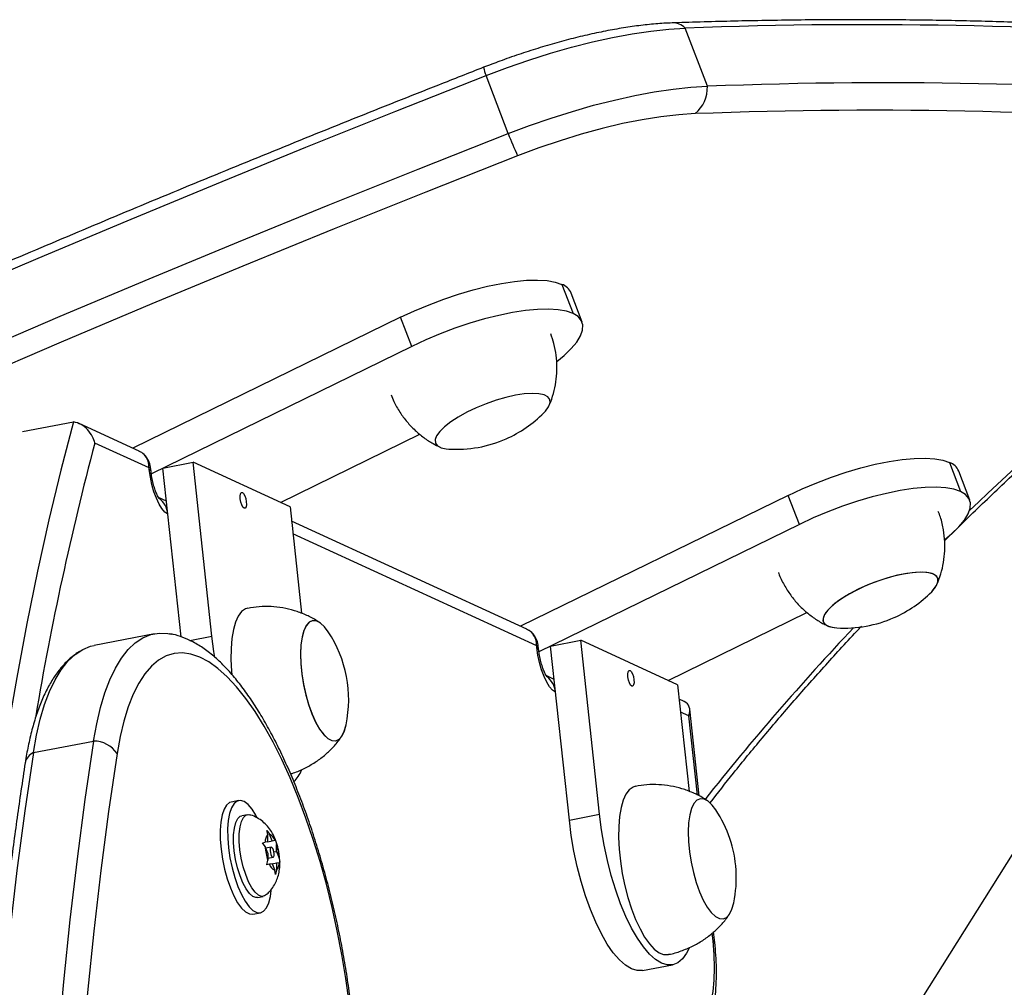
# Model space of a CAD drawing. Units: millimetres. Extents: x -8 to 483, y -120 to 443.
# Drawn here: x 312 to 320, y 254 to 261 of the extents above; entities that cross this region are included whole.
import ezdxf

# ---------------------------------------------------------------- set-up
doc = ezdxf.new("R2010")
doc.units = ezdxf.units.MM
doc.layers.add('CONTOUR', color=7, linetype='Continuous')

msp = doc.modelspace()

# ---------------------------------------------------------------- linework, layer by layer
at = {"layer": 'CONTOUR', "lineweight": 25}
for p, q in [((317.34364, 260.74689), (317.17432, 261.19196)), ((315.8176, 260.38463), (315.64828, 260.82969)), ((316.22906, 259.22981), (316.31391, 259.0073)), ((316.38399, 258.94086), (316.29914, 259.16336)), ((314.9936, 258.97751), (312.94279, 257.97434)), ((315.07845, 258.755), (314.9936, 258.97751)), ((322.23162, 258.9245), (318.04333, 252.26611)), ((315.07845, 258.755), (313.08358, 257.7792)), ((312.09746, 258.10216), (312.48772, 258.17745)), ((312.98935, 257.95296), (312.53032, 258.16373)), ((314.07391, 257.55957), (315.14074, 258.08142)), ((313.06626, 257.82414), (312.65115, 258.01475)), ((313.06767, 257.81099), (313.06626, 257.82414)), ((313.08109, 257.79766), (313.07758, 257.83035)), ((313.17289, 257.82288), (313.40355, 257.86738)), ((313.31186, 256.52989), (313.17289, 257.82288)), ((313.54677, 256.53485), (313.40355, 257.86738)), ((314.14597, 257.52649), (313.40355, 257.86738)), ((319.19874, 257.86623), (319.28359, 257.64372)), ((319.35367, 257.57728), (319.26882, 257.79978)), ((313.20026, 257.56822), (313.13877, 257.59645)), ((317.96328, 257.61393), (315.91247, 256.61076)), ((318.04814, 257.39142), (317.96328, 257.61393)), ((314.14597, 257.52649), (314.2337, 256.71027)), ((313.21083, 257.46986), (313.20977, 257.47034)), ((315.95903, 256.58938), (314.15779, 257.41645)), ((318.04814, 257.39142), (316.05327, 256.41562)), ((316.03594, 256.46057), (314.16837, 257.31809)), ((319.16073, 257.26511), (319.25841, 257.36187)), ((317.04359, 256.19599), (318.10651, 256.71592)), ((313.10704, 256.55342), (312.64572, 256.46442)), ((313.37762, 256.50222), (313.54677, 256.53485)), ((316.05077, 256.43408), (316.04726, 256.46677)), ((316.14257, 256.45931), (316.37323, 256.5038)), ((316.51645, 255.17127), (316.37323, 256.5038)), ((317.11565, 256.16291), (316.37323, 256.5038)), ((316.03735, 256.44741), (316.03594, 256.46057)), ((316.28579, 255.12677), (316.14257, 256.45931)), ((316.16994, 256.20464), (316.10845, 256.23287)), ((317.11565, 256.16291), (317.20338, 255.34669)), ((316.18051, 256.10628), (316.17946, 256.10677)), ((317.16496, 256.03566), (317.12748, 256.05287)), ((317.20145, 255.9254), (317.13805, 255.95451)), ((317.27936, 255.31204), (317.20802, 255.97583)), ((317.26667, 255.31854), (317.20145, 255.9254)), ((312.17961, 255.64328), (312.64093, 255.73227)), ((313.75338, 255.27626), (313.69618, 255.26522)), ((313.81915, 255.16801), (313.77588, 255.15966)), ((316.28579, 255.12677), (316.51645, 255.17127)), ((313.96869, 255.04741), (313.98918, 255.01812)), ((313.97652, 255.01567), (313.96869, 255.04741)), ((313.93495, 254.95332), (313.95559, 254.9573)), ((313.97628, 254.96129), (313.95559, 254.9573)), ((313.97628, 254.96129), (313.97652, 255.01567)), ((313.97628, 254.96129), (314.00963, 254.96772)), ((314.00963, 254.96772), (313.98918, 255.01812)), ((314.00963, 254.96772), (314.03032, 254.97171)), ((314.035, 254.97262), (314.04283, 254.94088)), ((313.95545, 254.92403), (313.93495, 254.95332)), ((313.9759, 254.87363), (313.95545, 254.92403)), ((314.00185, 254.91842), (313.96093, 254.91053)), ((314.02236, 254.8826), (314.04259, 254.8865)), ((314.04259, 254.8865), (314.04283, 254.94088)), ((314.04259, 254.8865), (314.06305, 254.83611)), ((313.96753, 254.78444), (313.97566, 254.81925)), ((313.9759, 254.87363), (313.97566, 254.81925)), ((313.97572, 254.83382), (314.01665, 254.84171)), ((314.06305, 254.83611), (314.06758, 254.80374)), ((313.98817, 254.78842), (313.96753, 254.78444)), ((314.00886, 254.79241), (313.98817, 254.78842)), ((314.00886, 254.79241), (314.04221, 254.79884)), ((314.00886, 254.79241), (314.02931, 254.74202)), ((314.03384, 254.70965), (314.02931, 254.74202)), ((314.04197, 254.74446), (314.03384, 254.70965)), ((314.04221, 254.79884), (314.04197, 254.74446)), ((314.04221, 254.79884), (314.0629, 254.80284)), ((313.89663, 254.53373), (313.9399, 254.54208)), ((313.86191, 254.4061), (313.91912, 254.41713)), ((317.38663, 254.20252), (317.38043, 254.26017)), ((317.40005, 254.18919), (317.39132, 254.27042)), ((316.84641, 253.97447), (317.07707, 254.01897))]:
    msp.add_line(p, q, dxfattribs=at)
at = {"layer": 'CONTOUR', "lineweight": 25, "flags": 128}
for points in [[(315.64828, 260.82969), (315.81186, 260.89118), (315.97628, 260.94801), (316.14028, 260.99976), (316.30262, 261.04602), (316.46205, 261.08645), (316.61736, 261.12074), (316.76737, 261.14862), (316.91091, 261.16988), (317.04691, 261.18437), (317.17432, 261.19196)], [(315.64828, 260.82969), (315.81186, 260.89118), (315.97628, 260.94801), (316.14028, 260.99976), (316.30262, 261.04602), (316.46205, 261.08645), (316.61736, 261.12074), (316.76737, 261.14862), (316.91091, 261.16988), (317.04691, 261.18437), (317.17432, 261.19196)], [(303.72545, 255.43963), (304.3487, 255.76123), (304.97775, 256.08079), (305.61238, 256.39821), (306.25237, 256.71337), (306.8975, 257.02618), (307.54755, 257.33651), (308.20228, 257.64426), (308.86148, 257.94933), (309.52492, 258.25161), (310.19237, 258.55099), (310.86359, 258.84738), (311.53835, 259.14067), (312.21643, 259.43075), (312.89759, 259.71754), (313.58159, 260.00092), (314.2682, 260.2808), (314.95717, 260.55709), (315.64828, 260.82969)], [(303.72545, 255.43963), (304.3487, 255.76123), (304.97775, 256.08079), (305.61238, 256.39821), (306.25237, 256.71337), (306.8975, 257.02618), (307.54755, 257.33651), (308.20228, 257.64426), (308.86148, 257.94933), (309.52492, 258.25161), (310.19237, 258.55099), (310.86359, 258.84738), (311.53835, 259.14067), (312.21643, 259.43075), (312.89759, 259.71754), (313.58159, 260.00092), (314.2682, 260.2808), (314.95717, 260.55709), (315.64828, 260.82969)], [(315.8176, 260.38463), (315.98118, 260.44612), (316.1456, 260.50295), (316.3096, 260.55469), (316.47194, 260.60096), (316.63138, 260.64139), (316.78669, 260.67568), (316.93669, 260.70356), (317.08024, 260.72482), (317.21623, 260.7393), (317.34364, 260.74689)], [(315.8176, 260.38463), (315.98118, 260.44612), (316.1456, 260.50295), (316.3096, 260.55469), (316.47194, 260.60096), (316.63138, 260.64139), (316.78669, 260.67568), (316.93669, 260.70356), (317.08024, 260.72482), (317.21623, 260.7393), (317.34364, 260.74689)], [(317.25042, 260.53712), (317.12369, 260.52921), (316.98763, 260.51374), (316.84352, 260.49083), (316.69272, 260.46071), (316.53666, 260.42366), (316.37679, 260.38003), (316.21464, 260.33024), (316.05172, 260.27474), (315.88958, 260.21407)], [(303.89477, 254.99457), (304.51802, 255.31616), (305.14708, 255.63573), (305.78171, 255.95315), (306.4217, 256.26831), (307.06683, 256.58111), (307.71687, 256.89144), (308.37161, 257.1992), (309.03081, 257.50426), (309.69424, 257.80654), (310.36169, 258.10593), (311.03291, 258.40232), (311.70768, 258.6956), (312.38576, 258.98569), (313.06691, 259.27247), (313.75092, 259.55586), (314.43752, 259.83574), (315.1265, 260.11203), (315.8176, 260.38463)], [(303.89477, 254.99457), (304.51802, 255.31616), (305.14708, 255.63573), (305.78171, 255.95315), (306.4217, 256.26831), (307.06683, 256.58111), (307.71687, 256.89144), (308.37161, 257.1992), (309.03081, 257.50426), (309.69424, 257.80654), (310.36169, 258.10593), (311.03291, 258.40232), (311.70768, 258.6956), (312.38576, 258.98569), (313.06691, 259.27247), (313.75092, 259.55586), (314.43752, 259.83574), (315.1265, 260.11203), (315.8176, 260.38463)], [(315.88958, 260.21407), (315.18547, 259.93629), (314.4836, 259.65465), (313.78421, 259.36927), (313.08756, 259.08025), (312.3939, 258.78769), (311.70348, 258.49169), (311.01655, 258.19237), (310.33336, 257.88983), (309.65417, 257.58418), (308.97921, 257.27554), (308.30873, 256.96401), (307.64297, 256.64971), (306.98218, 256.33275), (306.32659, 256.01325), (305.67645, 255.69132), (305.03198, 255.36708), (304.39343, 255.04065), (303.76101, 254.71215)], [(314.9936, 258.97751), (315.10048, 259.02722), (315.21122, 259.07372), (315.32419, 259.11634), (315.43776, 259.15444), (315.55026, 259.18748), (315.66006, 259.21497), (315.76555, 259.23652), (315.8652, 259.2518), (315.95755, 259.26059), (316.04126, 259.26278), (316.11511, 259.25831), (316.17801, 259.24727), (316.22906, 259.22981)], [(316.31391, 259.0073), (316.26286, 259.02476), (316.19996, 259.03581), (316.12611, 259.04027), (316.0424, 259.03809), (315.95005, 259.02929), (315.8504, 259.01401), (315.74491, 258.99247), (315.63511, 258.96498), (315.52261, 258.93194), (315.40904, 258.89383), (315.29607, 258.85122), (315.18533, 258.80471), (315.07845, 258.755)], [(316.1902, 258.63798), (316.24611, 258.68443), (316.30062, 258.7373), (316.34272, 258.78796), (316.37179, 258.83564), (316.38742, 258.87967), (316.38938, 258.91939), (316.37763, 258.95423), (316.35235, 258.98367), (316.31391, 259.0073)], [(316.12059, 258.36828), (316.09239, 258.3833), (316.05219, 258.39218), (316.00122, 258.39464), (315.94104, 258.39061), (315.87346, 258.38022), (315.80055, 258.36378), (315.72451, 258.34179), (315.64766, 258.31492), (315.57233, 258.28398), (315.50082, 258.24991), (315.43529, 258.21376), (315.37773, 258.17661), (315.3299, 258.1396), (315.29325, 258.10386), (315.26889, 258.07045), (315.25756, 258.04042), (315.2596, 258.01465), (315.27496, 257.99395), (315.30317, 257.97893), (315.34337, 257.97005), (315.36238, 257.9683)], [(316.12059, 258.36828), (316.09239, 258.3833), (316.05219, 258.39218), (316.00122, 258.39464), (315.94104, 258.39061), (315.87346, 258.38022), (315.80055, 258.36378), (315.72451, 258.34179), (315.64766, 258.31492), (315.57233, 258.28398), (315.50082, 258.24991), (315.43529, 258.21376), (315.37773, 258.17661), (315.3299, 258.1396), (315.29325, 258.10386), (315.26889, 258.07045), (315.25756, 258.04042), (315.2596, 258.01465), (315.27496, 257.99395), (315.30317, 257.97893), (315.34337, 257.97005), (315.36238, 257.9683)], [(316.08982, 258.24505), (316.10231, 258.25838), (316.12667, 258.29178), (316.138, 258.32181), (316.13595, 258.34758), (316.12059, 258.36828)], [(316.08982, 258.24505), (316.10231, 258.25838), (316.12667, 258.29178), (316.138, 258.32181), (316.13595, 258.34758), (316.12059, 258.36828)], [(312.48772, 258.17745), (312.39056, 257.80666), (312.29838, 257.4252), (312.21122, 257.03327), (312.12913, 256.63111), (312.05217, 256.21893), (311.98037, 255.79697), (311.91378, 255.36547), (311.85243, 254.92468), (311.79635, 254.47484), (311.74559, 254.01621), (311.70017, 253.54905), (311.66011, 253.07362), (311.62544, 252.59019), (311.59618, 252.09904)], [(312.48772, 258.17745), (312.39056, 257.80666), (312.29838, 257.4252), (312.21122, 257.03327), (312.12913, 256.63111), (312.05217, 256.21893), (311.98037, 255.79697), (311.91378, 255.36547), (311.85243, 254.92468), (311.79635, 254.47484), (311.74559, 254.01621), (311.70017, 253.54905), (311.66011, 253.07362), (311.62544, 252.59019), (311.59618, 252.09904)], [(317.96328, 257.61393), (318.07016, 257.66364), (318.1809, 257.71015), (318.29387, 257.75276), (318.40744, 257.79086), (318.51994, 257.8239), (318.62974, 257.8514), (318.73523, 257.87294), (318.83488, 257.88822), (318.92723, 257.89702), (319.01094, 257.8992), (319.08479, 257.89473), (319.14769, 257.88369), (319.19874, 257.86623)], [(313.20977, 257.47034), (313.18753, 257.48585), (313.16494, 257.51189), (313.14288, 257.54747), (313.12219, 257.59122), (313.10367, 257.64146), (313.08803, 257.69625), (313.07588, 257.7535), (313.06767, 257.81099)], [(319.28359, 257.64372), (319.23254, 257.66118), (319.16964, 257.67223), (319.0958, 257.67669), (319.01209, 257.67451), (318.91973, 257.66571), (318.82008, 257.65043), (318.71459, 257.62889), (318.60479, 257.6014), (318.49229, 257.56836), (318.37872, 257.53025), (318.26575, 257.48764), (318.15502, 257.44114), (318.04814, 257.39142)], [(313.79429, 257.51523), (313.78491, 257.52391), (313.77597, 257.5405), (313.76883, 257.56246), (313.76458, 257.58645), (313.76385, 257.60882), (313.76677, 257.62616), (313.77288, 257.63583), (313.78127, 257.63636), (313.79064, 257.62768), (313.79958, 257.61109), (313.80672, 257.58913), (313.81098, 257.56514), (313.8117, 257.54277), (313.80879, 257.52543), (313.80267, 257.51576), (313.79429, 257.51523)], [(319.16228, 257.27628), (319.21579, 257.32085), (319.2703, 257.37373), (319.3124, 257.42438), (319.34148, 257.47206), (319.35711, 257.51609), (319.35906, 257.55581), (319.34731, 257.59065), (319.32203, 257.62009), (319.28359, 257.64372)], [(319.06161, 256.87593), (319.09054, 256.91007), (319.10698, 256.94152), (319.11013, 256.96904), (319.09989, 256.99179), (319.07657, 257.00907), (319.04089, 257.02037), (318.99393, 257.02533), (318.93711, 257.02381), (318.87216, 257.01586), (318.80106, 257.00171), (318.72596, 256.9818), (318.64915, 256.95673), (318.57295, 256.92726), (318.4997, 256.89428), (318.4316, 256.85881), (318.37074, 256.82191), (318.31895, 256.78472), (318.27782, 256.74835), (318.24859, 256.71391), (318.23216, 256.68246), (318.22901, 256.65494), (318.23925, 256.63219), (318.26256, 256.61491), (318.29825, 256.60361), (318.33417, 256.59918)], [(319.09238, 256.99916), (319.06418, 257.01418), (319.02398, 257.02305), (318.97301, 257.02552), (318.91283, 257.02149), (318.84525, 257.0111), (318.77234, 256.99466), (318.6963, 256.97267), (318.61945, 256.94579), (318.54412, 256.91485), (318.47261, 256.88079), (318.40708, 256.84464), (318.34952, 256.80749), (318.30169, 256.77048), (318.26504, 256.73473), (318.24068, 256.70133), (318.22935, 256.67129), (318.23139, 256.64553), (318.24675, 256.62482), (318.27496, 256.6098), (318.31516, 256.60093), (318.33417, 256.59918)], [(319.06161, 256.87593), (319.0741, 256.88925), (319.09846, 256.92265), (319.10979, 256.95269), (319.10774, 256.97845), (319.09238, 256.99916)], [(313.82186, 256.74912), (313.80431, 256.74358), (313.77529, 256.72308), (313.7499, 256.68939), (313.72869, 256.64324), (313.71211, 256.58562), (313.70051, 256.51775), (313.69414, 256.44107), (313.69314, 256.35723), (313.69753, 256.268), (313.69989, 256.24038)], [(314.43833, 256.56893), (314.40903, 256.60749), (314.37762, 256.6366), (314.34711, 256.65225), (314.31843, 256.65397), (314.29244, 256.6417), (314.26994, 256.61582), (314.25161, 256.57712), (314.23802, 256.52677), (314.22956, 256.4663), (314.2265, 256.39755), (314.22893, 256.3226), (314.23677, 256.24374), (314.2498, 256.16336)], [(314.37922, 256.63542), (314.34864, 256.65178), (314.31984, 256.65422), (314.2937, 256.64267), (314.271, 256.61747), (314.25245, 256.57941), (314.23859, 256.52962), (314.22986, 256.46962), (314.22652, 256.40125), (314.22867, 256.32657), (314.23624, 256.24785), (314.24901, 256.16748), (314.26658, 256.08792), (314.28843, 256.01157), (314.31389, 255.94075), (314.34218, 255.87762), (314.37245, 255.82409), (314.40378, 255.7818), (314.43521, 255.75202), (314.46578, 255.73566), (314.49458, 255.73322), (314.52073, 255.74478), (314.54342, 255.76997), (314.56198, 255.80804), (314.57567, 255.85702)], [(314.43833, 256.56893), (314.41065, 256.60564), (314.37922, 256.63542)], [(312.64093, 255.73227), (312.66477, 255.86505), (312.6936, 255.98789), (312.72725, 256.10014), (312.76556, 256.20121), (312.80832, 256.29054), (312.85529, 256.36767), (312.90623, 256.43218), (312.96087, 256.48373), (313.01891, 256.52205), (313.08005, 256.54692), (313.14396, 256.55823), (313.21029, 256.55589), (313.22402, 256.55376)], [(312.64093, 255.73227), (312.66477, 255.86505), (312.6936, 255.98789), (312.72725, 256.10014), (312.76556, 256.20121), (312.80832, 256.29054), (312.85529, 256.36767), (312.90623, 256.43218), (312.96087, 256.48373), (313.01891, 256.52205), (313.08005, 256.54692), (313.14396, 256.55823), (313.21029, 256.55589), (313.23565, 256.55152)], [(312.17961, 255.64328), (312.20345, 255.77605), (312.23228, 255.8989), (312.26593, 256.01115), (312.30424, 256.11221), (312.347, 256.20155), (312.39397, 256.27868), (312.44491, 256.34319), (312.49955, 256.39474), (312.55759, 256.43306), (312.61873, 256.45793), (312.64572, 256.46442)], [(312.17961, 255.64328), (312.20345, 255.77605), (312.23228, 255.8989), (312.26593, 256.01115), (312.30424, 256.11221), (312.347, 256.20155), (312.39397, 256.27868), (312.44491, 256.34319), (312.49955, 256.39474), (312.55759, 256.43306), (312.61873, 256.45793), (312.64572, 256.46442)], [(313.56901, 256.3728), (313.56203, 256.41679), (313.54677, 256.53485)], [(314.59899, 253.73279), (314.57368, 253.91411), (314.54336, 254.09607), (314.5082, 254.27763), (314.46841, 254.45771), (314.42422, 254.63526), (314.37589, 254.80925), (314.3237, 254.97867), (314.26795, 255.14253), (314.20897, 255.29986), (314.1471, 255.44976), (314.08271, 255.59134), (314.01617, 255.72378), (313.94787, 255.84631), (313.8782, 255.95821), (313.80758, 256.05883), (313.73642, 256.14759), (313.66512, 256.22396), (313.59412, 256.28749), (313.52382, 256.33782), (313.45462, 256.37466), (313.38695, 256.39779), (313.32118, 256.40707), (313.25771, 256.40245), (313.19691, 256.38396), (313.13912, 256.3517), (313.08469, 256.30587), (313.03394, 256.24672), (312.98716, 256.17461), (312.94462, 256.08996), (312.90657, 255.99326), (312.87324, 255.88507), (312.84481, 255.76603), (312.82147, 255.63683)], [(316.17946, 256.10677), (316.15721, 256.12227), (316.13462, 256.14832), (316.11256, 256.1839), (316.09187, 256.22764), (316.07335, 256.27788), (316.05771, 256.33267), (316.04556, 256.38992), (316.03735, 256.44741)], [(316.76397, 256.15165), (316.75459, 256.16033), (316.74566, 256.17692), (316.73852, 256.19888), (316.73426, 256.22287), (316.73353, 256.24524), (316.73645, 256.26258), (316.74257, 256.27225), (316.75095, 256.27279), (316.76032, 256.2641), (316.76926, 256.24751), (316.7764, 256.22555), (316.78066, 256.20156), (316.78138, 256.17919), (316.77847, 256.16185), (316.77235, 256.15218), (316.76397, 256.15165)], [(314.2498, 256.16336), (314.26761, 256.0839), (314.28966, 256.00777), (314.31528, 255.9373), (314.3437, 255.87462), (314.37404, 255.82164), (314.4054, 255.77996), (314.43681, 255.75085), (314.46731, 255.7352), (314.496, 255.73348), (314.52198, 255.74574), (314.54448, 255.77162), (314.56281, 255.81032), (314.57567, 255.85702)], [(312.64093, 255.73227), (312.57521, 255.28533), (312.51501, 254.82874), (312.46038, 254.36278), (312.41134, 253.88773), (312.36794, 253.40386), (312.33018, 252.91147), (312.29811, 252.41086), (312.27172, 251.90231), (312.25105, 251.38613), (312.2361, 250.86262), (312.22688, 250.33211), (312.2234, 249.7949), (312.22562, 249.25471)], [(312.64093, 255.73227), (312.57521, 255.28533), (312.51501, 254.82874), (312.46038, 254.36278), (312.41134, 253.88773), (312.36794, 253.40386), (312.33018, 252.91147), (312.29811, 252.41086), (312.27172, 251.90231), (312.25105, 251.38613), (312.2361, 250.86262), (312.22688, 250.33211), (312.2234, 249.7949), (312.22562, 249.25471)], [(312.17961, 255.64328), (312.11388, 255.19633), (312.05369, 254.73975), (311.99906, 254.27379), (311.95002, 253.79873), (311.90662, 253.31487), (311.86886, 252.82248), (311.83679, 252.32186), (311.8104, 251.81331), (311.78973, 251.29713), (311.77478, 250.77363), (311.76556, 250.24312), (311.76208, 249.70591), (311.76332, 249.28598)], [(312.17961, 255.64328), (312.11388, 255.19633), (312.05369, 254.73975), (311.99906, 254.27379), (311.95002, 253.79873), (311.90662, 253.31487), (311.86886, 252.82248), (311.83679, 252.32186), (311.8104, 251.81331), (311.78973, 251.29713), (311.77478, 250.77363), (311.76556, 250.24312), (311.76208, 249.70591), (311.76332, 249.28598)], [(312.82147, 255.63683), (312.7562, 255.19305), (312.69643, 254.73969), (312.64219, 254.27703), (312.5935, 253.80533), (312.5504, 253.32489), (312.51291, 252.83598), (312.48106, 252.3389), (312.45487, 251.83395), (312.43434, 251.32142), (312.4195, 250.80162), (312.41034, 250.27486), (312.40688, 249.74145), (312.4088, 249.23773)], [(316.79154, 255.38554), (316.77399, 255.38), (316.74497, 255.3595), (316.71958, 255.32581), (316.69837, 255.27967), (316.68179, 255.22204), (316.67019, 255.15417), (316.66383, 255.07749), (316.66282, 254.99365), (316.66721, 254.90442), (316.67689, 254.81172), (316.69165, 254.71751), (316.71119, 254.6238), (316.73509, 254.5326), (316.76283, 254.44584), (316.79382, 254.36537), (316.82741, 254.29291), (316.86288, 254.23001), (316.89948, 254.178), (316.93641, 254.13799), (316.97291, 254.11084), (317.00818, 254.09713), (317.04007, 254.09685)], [(313.69618, 255.26522), (313.68334, 255.26095), (313.66008, 255.2422), (313.64064, 255.21038), (313.62565, 255.16652), (313.61559, 255.11203), (313.61078, 255.04865), (313.61138, 254.97843), (313.61737, 254.90361), (313.62856, 254.82662), (313.64458, 254.74991), (313.66493, 254.67596), (313.68894, 254.60715), (313.71585, 254.54567), (313.74479, 254.49352), (313.77483, 254.45237), (313.80501, 254.42353), (313.83435, 254.40794), (313.86191, 254.4061)], [(313.89297, 255.14952), (313.88518, 255.16403), (313.85557, 255.21088), (313.82534, 255.24601), (313.79546, 255.26832), (313.76689, 255.27707), (313.74055, 255.27199), (313.71728, 255.25324), (313.69785, 255.22142), (313.68285, 255.17756), (313.67279, 255.12306), (313.66799, 255.05969), (313.66859, 254.98946), (313.67458, 254.91465), (313.68576, 254.83765), (313.70179, 254.76095), (313.72213, 254.687), (313.74614, 254.61818), (313.77305, 254.55671), (313.80199, 254.50456), (313.83203, 254.4634), (313.86221, 254.43457), (313.89155, 254.41898), (313.91912, 254.41713), (313.91912, 254.41713)], [(317.3489, 255.27184), (317.31832, 255.2882), (317.28952, 255.29064), (317.26338, 255.27909), (317.24068, 255.2539), (317.22213, 255.21583), (317.20827, 255.16604), (317.19954, 255.10605), (317.1962, 255.03767), (317.19835, 254.96299), (317.20592, 254.88427), (317.21869, 254.8039), (317.23627, 254.72434), (317.25812, 254.64799), (317.28357, 254.57717), (317.31187, 254.51404), (317.34213, 254.46052), (317.37346, 254.41822), (317.40489, 254.38844), (317.43547, 254.37209), (317.46427, 254.36965), (317.49041, 254.3812), (317.5131, 254.40639), (317.53166, 254.44446), (317.54535, 254.49344)], [(317.3489, 255.27184), (317.31832, 255.2882), (317.28952, 255.29064), (317.26338, 255.27909), (317.24068, 255.2539), (317.22213, 255.21583), (317.20827, 255.16604), (317.19954, 255.10605), (317.1962, 255.03767), (317.19835, 254.96299), (317.20592, 254.88427), (317.21869, 254.8039), (317.23627, 254.72434), (317.25812, 254.64799), (317.28357, 254.57717), (317.31187, 254.51404), (317.34213, 254.46052), (317.37346, 254.41822), (317.40489, 254.38844), (317.43547, 254.37209), (317.46427, 254.36965), (317.49041, 254.3812), (317.5131, 254.40639), (317.53166, 254.44446), (317.54535, 254.49344)], [(317.40801, 255.20535), (317.38033, 255.24207), (317.3489, 255.27184)], [(317.40801, 255.20535), (317.38033, 255.24207), (317.3489, 255.27184)], [(313.89663, 254.53373), (313.88511, 254.53328), (313.86059, 254.54267), (313.83502, 254.56533), (313.80949, 254.6003), (313.78514, 254.64603), (313.76302, 254.70054), (313.7441, 254.76143), (313.72921, 254.82605), (313.719, 254.89157), (313.71391, 254.95513), (313.71417, 255.01395), (313.71976, 255.06546), (313.73045, 255.10741), (313.74575, 255.13796), (313.76502, 255.15579), (313.77588, 255.15966)], [(313.95785, 254.55064), (313.95076, 254.54595), (313.92838, 254.54163), (313.90387, 254.55101), (313.87829, 254.57368), (313.85277, 254.60865), (313.82841, 254.65438), (313.80629, 254.70888), (313.78737, 254.76978), (313.77248, 254.83439), (313.76227, 254.89991), (313.75718, 254.96347), (313.75744, 255.02229), (313.76303, 255.0738), (313.77372, 255.11575), (313.78903, 255.14631), (313.80829, 255.16414), (313.83067, 255.16845), (313.83861, 255.16685)], [(316.84641, 253.97447), (316.80515, 253.97373), (316.76117, 253.98721), (316.71566, 254.01482), (316.6693, 254.05616), (316.62276, 254.11063), (316.57673, 254.17743), (316.53186, 254.25559), (316.48881, 254.34396), (316.44822, 254.44127), (316.41067, 254.54608), (316.37672, 254.65688), (316.34685, 254.77204), (316.32151, 254.8899), (316.30105, 255.00872), (316.28579, 255.12677)], [(317.20451, 254.14539), (317.18426, 254.10643), (317.15241, 254.0635), (317.11669, 254.03424), (317.07764, 254.01908), (317.03581, 254.01823), (316.99183, 254.03171), (316.94632, 254.05932), (316.89996, 254.10066), (316.85343, 254.15513), (316.80739, 254.22193), (316.76252, 254.30008), (316.71947, 254.38846), (316.67888, 254.48576), (316.64134, 254.59058), (316.60738, 254.70138), (316.57751, 254.81654), (316.55217, 254.93439), (316.53172, 255.05321), (316.51645, 255.17127)], [(313.99613, 254.87754), (313.99996, 254.86305), (314.0052, 254.85116), (314.01106, 254.84366), (314.01665, 254.84171), (314.0211, 254.8456), (314.02375, 254.85474), (314.0242, 254.86773), (314.02236, 254.8826), (314.01853, 254.89708), (314.01329, 254.90898), (314.00743, 254.91647), (314.00185, 254.91842), (313.99739, 254.91453), (313.99474, 254.9054), (313.9943, 254.89241), (313.99613, 254.87754)], [(313.91912, 254.41713), (313.94402, 254.4291), (313.96546, 254.45448), (313.98274, 254.49248), (313.99532, 254.54185), (314.00171, 254.58841)], [(317.23333, 253.53393), (317.26927, 253.54695), (317.30181, 253.57432), (317.33038, 253.61555), (317.35444, 253.6699), (317.37358, 253.73639), (317.38743, 253.81381), (317.39577, 253.90077), (317.39843, 253.9957), (317.39536, 254.0969), (317.38663, 254.20252)]]:
    msp.add_lwpolyline(points, dxfattribs=at)
at = {"layer": 'CONTOUR', "lineweight": 25}
for centre, radius, start, end in [((317.07409, 261.08665), 0.14538, 46.414457, 90.574634), ((318.54602, 225.99444), 35.22424, 85.027996, 92.231781), ((315.92858, 260.94973), 0.30492, 190.924706, 203.182601), ((318.71534, 225.54938), 35.22424, 85.027996, 92.231781), ((317.07875, 260.73901), 0.26501, 310.375132, 1.705719), ((318.60913, 225.29729), 35.26601, 85.051767, 92.208011), ((318.66491, 261.48571), 3.05279, 201.141955, 204.617007), ((343.50137, 232.24884), 34.93807, 128.624779, 133.725961), ((316.18692, 259.11518), 0.12213, 23.236711, 69.815571), ((315.42131, 258.90782), 0.94137, 293.877635, 315.247116), ((315.42131, 258.90782), 0.94137, 266.41116, 293.877635), ((334.76163, 252.12733), 22.88089, 165.089649, 170.444591), ((319.1566, 257.7516), 0.12213, 23.236711, 69.815571), ((313.06352, 257.7934), 0.01808, 13.444533, 76.721097), ((313.03978, 257.45482), 0.1707, 5.21845, 53.137749), ((318.3931, 257.5387), 0.94137, 293.877635, 315.247116), ((318.3931, 257.5387), 0.94137, 266.41116, 293.877635), ((313.65396, 256.04841), 0.94137, 348.269079, 33.568586), ((332.74097, 243.09592), 19.65221, 136.595007, 141.675118), ((316.0332, 256.42982), 0.01808, 13.444533, 76.721097), ((316.00921, 256.09115), 0.17096, 5.238907, 51.921752), ((312.63996, 255.51197), 0.2203, 34.525869, 89.747988), ((312.2239, 255.54383), 0.10886, 114.00739, 168.593974), ((313.98049, 255.61382), 0.2751, 315.03211, 337.59565), ((316.62364, 254.68483), 0.94137, 3.626342, 33.568586), ((314.03325, 254.9624), 0.07782, 136.797374, 183.755607), ((313.95634, 254.94756), 0.07782, 18.082058, 65.040291), ((314.35015, 254.94583), 0.39531, 183.161998, 198.675667), ((313.66834, 254.8143), 0.39531, 3.161998, 18.675667), ((314.06215, 254.81258), 0.07782, 198.082058, 245.040291), ((313.98524, 254.79774), 0.07782, 316.797374, 3.755607), ((316.62364, 254.68483), 0.94137, 348.269079, 3.626342), ((317.38246, 254.18491), 0.0181, 13.602053, 76.691557)]:
    msp.add_arc(centre, radius, start, end, dxfattribs=at)
msp.add_ellipse((317.02845, 255.89203), major_axis=(0.16632, 0.11967), ratio=0.5772498, start_param=5.607783, end_param=6.6000724, dxfattribs=at)
for points, knots in [([(317.07271, 261.23203), (317.05197, 261.23116), (316.99067, 261.22861), (316.8843, 261.21951), (316.75237, 261.20281), (316.61638, 261.18027), (316.477, 261.15229), (316.33481, 261.11908), (316.19051, 261.08091), (316.04481, 261.03805), (315.89855, 260.99071), (315.75962, 260.94201), (315.67027, 260.90771), (315.62919, 260.89194)], [0, 0, 0, 0, 0.05085683, 0.15031831, 0.24862207, 0.34592159, 0.44246527, 0.53844438, 0.63400607, 0.72926576, 0.82431689, 0.91923822, 1, 1, 1, 1]), ([(321.50483, 261.12585), (321.43168, 261.13246), (321.21912, 261.15168), (320.86027, 261.17913), (320.42548, 261.20629), (319.9819, 261.22763), (319.52981, 261.24325), (319.06931, 261.25313), (318.60055, 261.25727), (318.12368, 261.25569), (317.64731, 261.24848), (317.29526, 261.23935), (317.10549, 261.23311), (317.07271, 261.23203)], [0, 0, 0, 0, 0.0543034, 0.1578044, 0.2612839, 0.3647394, 0.4681716, 0.5715813, 0.6749695, 0.7783371, 0.8816849, 0.9795625, 1, 1, 1, 1]), ([(315.62919, 260.89194), (315.51415, 260.84683), (315.18056, 260.71601), (314.62978, 260.4969), (313.97765, 260.23359), (313.32776, 259.96703), (312.68029, 259.69735), (312.03543, 259.42463), (311.39339, 259.14894), (310.75437, 258.87039), (310.11856, 258.58905), (309.48617, 258.305), (308.85738, 258.01835), (308.2324, 257.72917), (307.61141, 257.43756), (306.99462, 257.14361), (306.3822, 256.8474), (305.77435, 256.54903), (305.17127, 256.24859), (304.57313, 255.94617), (303.98011, 255.64186), (303.39242, 255.33577), (302.81022, 255.02798), (302.23369, 254.71858), (301.66302, 254.40768), (301.09838, 254.09537), (300.53995, 253.78174), (299.9879, 253.46689), (299.44239, 253.15092), (298.9036, 252.83392), (298.3717, 252.51598), (297.84685, 252.19722), (297.32921, 251.87771), (296.81893, 251.55757), (296.31619, 251.23689), (295.82113, 250.91575), (295.3339, 250.59427), (294.85466, 250.27254), (294.38356, 249.95065), (293.92073, 249.62871), (293.46633, 249.3068), (293.02048, 248.98503), (292.58335, 248.66349), (292.15501, 248.34227), (291.73577, 248.02148), (291.37789, 247.74233), (291.16175, 247.57029), (291.07948, 247.50481)], [0, 0, 0, 0, 0.0119165, 0.0345567, 0.0571972, 0.0798378, 0.1024786, 0.1251195, 0.1477606, 0.170402, 0.1930437, 0.2156856, 0.2383279, 0.2609706, 0.2836138, 0.3062573, 0.3289014, 0.351546, 0.3741912, 0.3968371, 0.4194836, 0.4421308, 0.4647788, 0.4874276, 0.5100774, 0.532728, 0.5553796, 0.5780323, 0.6006862, 0.6233412, 0.6459974, 0.6686551, 0.6913141, 0.7139747, 0.7366368, 0.7593007, 0.7819663, 0.8046338, 0.8273033, 0.849975, 0.8726489, 0.8953252, 0.918004, 0.9406855, 0.9633698, 0.986057, 1, 1, 1, 1]), ([(319.2634, 257.36681), (319.27762, 257.38092), (319.38619, 257.48865), (319.59904, 257.6917), (319.90249, 257.97595), (320.21706, 258.26191), (320.5414, 258.54926), (320.87569, 258.83794), (321.21986, 259.12784), (321.51717, 259.37263), (321.70105, 259.52087), (321.7643, 259.57186)], [0, 0, 0, 0, 0.01961, 0.1497976, 0.2800219, 0.4102814, 0.5405745, 0.6708995, 0.8012549, 0.9316391, 1, 1, 1, 1]), ([(316.13152, 258.30418), (316.13556, 258.31302), (316.15193, 258.34883), (316.17076, 258.41601), (316.18721, 258.50451), (316.19234, 258.5954), (316.18629, 258.68656), (316.17119, 258.77265), (316.15247, 258.82614), (316.14386, 258.85076)], [0, 0, 0, 0, 0.0521416, 0.2110878, 0.3719167, 0.5340199, 0.6969781, 0.8604904, 1, 1, 1, 1]), ([(314.92022, 258.3841), (314.92677, 258.36705), (314.94467, 258.32043), (314.98581, 258.25059), (315.04055, 258.1762), (315.10247, 258.11101), (315.16964, 258.05544), (315.23405, 258.01228), (315.27753, 257.99139), (315.29561, 257.9827)], [0, 0, 0, 0, 0.0971624, 0.2656615, 0.4293101, 0.5883803, 0.742984, 0.8930948, 1, 1, 1, 1]), ([(312.65115, 258.01475), (312.65109, 258.01495), (312.64684, 258.03123), (312.63284, 258.06816), (312.59784, 258.11794), (312.5471, 258.15981), (312.50753, 258.17156), (312.48772, 258.17745)], [0, 0, 0, 0, 0.0025665, 0.2100326, 0.4844137, 0.741884, 1, 1, 1, 1]), ([(313.06626, 257.82414), (313.06492, 257.84151), (313.06226, 257.87611), (313.03744, 257.91813), (313.0118, 257.94434), (312.99234, 257.95042), (312.98882, 257.95152)], [0, 0, 0, 0, 0.31365327, 0.62490204, 0.93218383, 1, 1, 1, 1]), ([(313.07756, 257.83051), (313.0739, 257.84691), (313.06735, 257.87624), (313.04293, 257.9128), (313.02077, 257.93477), (313.00744, 257.94248), (313.00186, 257.9457)], [0, 0, 0, 0, 0.38739479, 0.69272163, 0.87142545, 1, 1, 1, 1]), ([(313.06626, 257.82414), (313.07245, 257.82659), (313.07966, 257.82943), (313.07677, 257.83015), (313.07637, 257.83025)], [0, 0, 0, 0, 0.8598416, 1, 1, 1, 1]), ([(313.14416, 257.58787), (313.14437, 257.58763), (313.14525, 257.58667), (313.1399, 257.59374), (313.13087, 257.61022), (313.11882, 257.63722), (313.10617, 257.67323), (313.09447, 257.71635), (313.08584, 257.75929), (313.08251, 257.78618), (313.08109, 257.79766)], [0, 0, 0, 0, 0.0363268, 0.1486257, 0.2709446, 0.4068714, 0.5556639, 0.7140535, 0.8779638, 1, 1, 1, 1]), ([(319.1018, 256.93115), (319.11005, 256.95091), (319.1298, 256.99815), (319.14951, 257.0774), (319.16199, 257.16691), (319.16342, 257.25813), (319.15292, 257.35224), (319.13612, 257.43031), (319.1178, 257.47568), (319.11215, 257.48968)], [0, 0, 0, 0, 0.11211669, 0.26819519, 0.42587981, 0.58465021, 0.74414341, 0.92104492, 1, 1, 1, 1]), ([(317.88742, 257.02379), (317.88826, 257.02113), (317.89883, 256.98776), (317.92981, 256.92859), (317.97938, 256.84891), (318.0378, 256.77857), (318.10191, 256.71717), (318.171, 256.66585), (318.2261, 256.63164), (318.259, 256.61732), (318.26641, 256.61409)], [0, 0, 0, 0, 0.0146034, 0.1834576, 0.3473034, 0.506508, 0.6612685, 0.8116368, 0.9575299, 1, 1, 1, 1]), ([(314.37364, 256.63813), (314.3634, 256.64515), (314.32873, 256.66891), (314.26377, 256.70076), (314.17956, 256.73224), (314.09117, 256.75312), (314.0005, 256.76306), (313.91008, 256.76298), (313.85111, 256.75326), (313.82227, 256.7485)], [0, 0, 0, 0, 0.0646689, 0.2188806, 0.374733, 0.5318262, 0.6897573, 0.8482336, 1, 1, 1, 1]), ([(314.62068, 252.35994), (314.62209, 252.36893), (314.63062, 252.42313), (314.6427, 252.52758), (314.65472, 252.6757), (314.66137, 252.8299), (314.66298, 252.98916), (314.65956, 253.15291), (314.65119, 253.32043), (314.63795, 253.49101), (314.61993, 253.6639), (314.59724, 253.83831), (314.56999, 254.01345), (314.53833, 254.18853), (314.5024, 254.36274), (314.46236, 254.53528), (314.4184, 254.70534), (314.3707, 254.87214), (314.31947, 255.03493), (314.26491, 255.19297), (314.20723, 255.34555), (314.14662, 255.492), (314.08329, 255.63168), (314.0174, 255.76401), (313.94909, 255.88844), (313.87846, 256.00446), (313.80553, 256.11158), (313.73026, 256.20933), (313.65249, 256.29719), (313.5721, 256.37444), (313.48912, 256.43995), (313.40714, 256.49088), (313.32735, 256.52648), (313.26737, 256.54659), (313.23275, 256.55131), (313.22412, 256.55248)], [0, 0, 0, 0, 0.0064342, 0.0387786, 0.0709595, 0.1029883, 0.1348935, 0.1666998, 0.1984277, 0.2300945, 0.2617146, 0.2933006, 0.3248635, 0.3564133, 0.3879594, 0.4195095, 0.4510713, 0.4826548, 0.5142702, 0.5459294, 0.5776458, 0.6094354, 0.641317, 0.6733133, 0.705452, 0.7377653, 0.77029, 0.8030626, 0.8361065, 0.8693989, 0.902761, 0.9356984, 0.9640769, 0.9910454, 1, 1, 1, 1]), ([(316.03594, 256.46057), (316.0346, 256.47793), (316.03194, 256.51254), (316.00712, 256.55455), (315.98149, 256.58076), (315.96202, 256.58684), (315.9585, 256.58794)], [0, 0, 0, 0, 0.3136533, 0.624902, 0.9321838, 1, 1, 1, 1]), ([(316.04724, 256.46693), (316.04358, 256.48333), (316.03703, 256.51266), (316.01261, 256.54923), (315.99045, 256.5712), (315.97712, 256.5789), (315.97155, 256.58212)], [0, 0, 0, 0, 0.3873948, 0.6927216, 0.8714255, 1, 1, 1, 1]), ([(317.36422, 255.25859), (317.42337, 255.33444), (317.55137, 255.49855), (317.76154, 255.75406), (317.99155, 256.02428), (318.23369, 256.29711), (318.41118, 256.49269), (318.51109, 256.59789), (318.5233, 256.61075)], [0, 0, 0, 0, 0.1718171, 0.3718034, 0.5718509, 0.7719615, 0.9721358, 1, 1, 1, 1]), ([(316.03594, 256.46057), (316.04213, 256.46301), (316.04934, 256.46585), (316.04646, 256.46657), (316.04605, 256.46667)], [0, 0, 0, 0, 0.85984159, 1, 1, 1, 1]), ([(312.49663, 256.39191), (312.48757, 256.38548), (312.45625, 256.36324), (312.40853, 256.31438), (312.35256, 256.24518), (312.30113, 256.1633), (312.25417, 256.06955), (312.21239, 255.96442), (312.17614, 255.84927), (312.14617, 255.7276), (312.12764, 255.63124), (312.11901, 255.57683), (312.1172, 255.56542)], [0, 0, 0, 0, 0.042245, 0.1460402, 0.2552098, 0.3699684, 0.489222, 0.6110292, 0.7335193, 0.8554745, 0.9696679, 1, 1, 1, 1]), ([(312.53345, 256.41897), (312.53334, 256.41892), (312.52161, 256.41269), (312.51137, 256.40395), (312.50123, 256.3953)], [0, 0, 0, 0, 0.0091412, 1, 1, 1, 1]), ([(316.11384, 256.22429), (316.11406, 256.22406), (316.11493, 256.22309), (316.10958, 256.23016), (316.10055, 256.24665), (316.0885, 256.27364), (316.07585, 256.30965), (316.06415, 256.35277), (316.05552, 256.39571), (316.05219, 256.4226), (316.05077, 256.43408)], [0, 0, 0, 0, 0.0363268, 0.1486257, 0.2709446, 0.4068714, 0.5556639, 0.7140535, 0.8779638, 1, 1, 1, 1]), ([(314.14995, 255.48175), (314.15749, 255.48374), (314.19522, 255.49372), (314.25877, 255.52258), (314.33818, 255.56717), (314.40944, 255.62015), (314.47173, 255.67944), (314.51574, 255.72936), (314.53625, 255.76083), (314.54159, 255.76903)], [0, 0, 0, 0, 0.0472154, 0.2361802, 0.4198727, 0.5985048, 0.7721285, 0.9406472, 1, 1, 1, 1]), ([(312.1172, 255.56542), (312.10631, 255.4941), (312.07472, 255.28707), (312.02597, 254.93812), (311.97253, 254.51612), (311.92387, 254.08637), (311.87992, 253.64921), (311.84074, 253.20481), (311.80633, 252.75341), (311.7767, 252.29523), (311.75187, 251.83048), (311.73183, 251.3594), (311.71663, 250.88219), (311.70615, 250.39922), (311.70085, 249.91022), (311.69944, 249.5374), (311.70134, 249.32602), (311.70174, 249.28122)], [0, 0, 0, 0, 0.0381273, 0.1106856, 0.1832321, 0.2557652, 0.3282857, 0.4007943, 0.4732918, 0.5457789, 0.6182562, 0.6907243, 0.7631838, 0.8356353, 0.9080793, 0.9805164, 1, 1, 1, 1]), ([(317.34333, 255.27455), (317.33308, 255.28157), (317.29841, 255.30533), (317.23346, 255.33718), (317.14925, 255.36866), (317.06085, 255.38954), (316.97018, 255.39948), (316.87976, 255.39941), (316.8208, 255.38968), (316.79195, 255.38493)], [0, 0, 0, 0, 0.0646689, 0.2188806, 0.374733, 0.5318262, 0.6897573, 0.8482336, 1, 1, 1, 1]), ([(314.03165, 254.98209), (314.03157, 254.98236), (314.02476, 255.00273), (314.00586, 255.03586), (313.97432, 255.08035), (313.93765, 255.11643), (313.89463, 255.14483), (313.86104, 255.16166), (313.84168, 255.16556), (313.83958, 255.16598)], [0, 0, 0, 0, 0.0030622, 0.2318533, 0.4195056, 0.6026733, 0.7880938, 0.9769364, 1, 1, 1, 1]), ([(314.05906, 254.88968), (314.05672, 254.9008), (314.05005, 254.93263), (314.0389, 254.9626), (314.03165, 254.98209)], [0, 0, 0, 0, 0.3495877, 1, 1, 1, 1]), ([(314.06716, 254.80762), (314.06683, 254.82212), (314.06621, 254.84942), (314.06134, 254.87682), (314.05906, 254.88968)], [0, 0, 0, 0, 0.5310067, 1, 1, 1, 1]), ([(313.9593, 254.55317), (313.96765, 254.55974), (313.98859, 254.57622), (314.01488, 254.60946), (314.03833, 254.6498), (314.05487, 254.69325), (314.06485, 254.74033), (314.06902, 254.77867), (314.06753, 254.80197), (314.06716, 254.80762)], [0, 0, 0, 0, 0.10924649, 0.27389777, 0.4338503, 0.59317482, 0.75865681, 0.94147538, 1, 1, 1, 1]), ([(317.03986, 254.09738), (317.04299, 254.0978), (317.07798, 254.10254), (317.14182, 254.123), (317.22865, 254.15824), (317.30781, 254.20379), (317.37914, 254.25652), (317.44141, 254.31587), (317.48542, 254.36578), (317.50593, 254.39725), (317.51127, 254.40545)], [0, 0, 0, 0, 0.0163706, 0.1832194, 0.3452107, 0.5026822, 0.6558157, 0.8046558, 0.9491194, 1, 1, 1, 1]), ([(317.20103, 253.35883), (317.214, 253.36766), (317.24334, 253.38763), (317.28091, 253.42839), (317.31631, 253.47922), (317.34682, 253.54053), (317.37247, 253.61334), (317.39222, 253.69716), (317.40551, 253.78935), (317.4125, 253.88684), (317.41354, 253.9881), (317.40962, 254.08902), (317.40313, 254.15699), (317.40005, 254.18919)], [0, 0, 0, 0, 0.0588152, 0.1330407, 0.212983, 0.301577, 0.4000756, 0.5051107, 0.6098681, 0.7121913, 0.8124102, 0.9111391, 1, 1, 1, 1])]:
    msp.add_open_spline(points, degree=3, knots=knots, dxfattribs=at)

doc.saveas('drawing.dxf')
